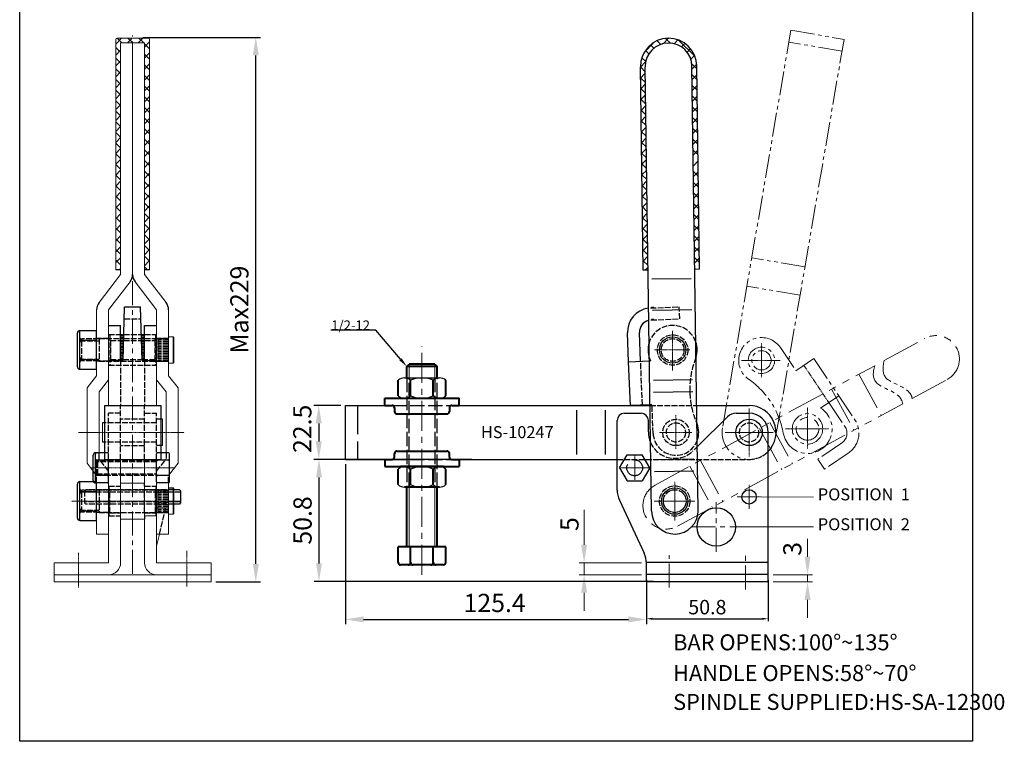
# Model space of a CAD drawing. Units: millimetres. Extents: x 1090 to 1501, y 419 to 877.
# Drawn here: x 1090 to 1501, y 419 to 720 of the extents above; entities that cross this region are included whole.
import ezdxf
from ezdxf import colors
from ezdxf.entities.mleader import LeaderData, LeaderLine
from ezdxf.math import Vec2, Vec3

# ---------------------------------------------------------------- set-up
doc = ezdxf.new("R2010")
doc.units = ezdxf.units.MM
for name, pattern in [('ACAD_ISO02W100', [15, 12, -3]), ('CENTER', [2, 1.25, -0.25, 0.25, -0.25]), ('PHANTOM', [17.5, 10, -1.5, 1.5, -1.5, 1.5, -1.5]), ('PHANTOM2', [31.75, 15.875, -3.175, 3.175, -3.175, 3.175, -3.175])]:
    doc.linetypes.add(name, pattern=pattern)
doc.layers.add('1l', color=7, linetype='Continuous')
doc.layers.add('图层4', color=5, linetype='ACAD_ISO02W100')
for name, color, linetype, lineweight in [('5L', 1, 'Continuous', 13), ('7L', 3, 'Continuous', 30), ('8L', 2, 'PHANTOM', 13), ('cu1', 7, 'Continuous', 0), ('图层1', 7, 'Continuous', 40), ('图层2', 2, 'Continuous', 13), ('图层3', 6, 'CENTER', 13), ('图层5', 1, 'Continuous', 13)]:
    doc.layers.add(name, color=color, linetype=linetype, lineweight=lineweight)
doc.styles.add('ROMANS', font='ROMANS', dxfattribs={"width": 0.7})
doc.styles.get("Standard").update_dxf_attribs({"font": 'arial.ttf'})
doc.dimstyles.new('ISO-25', dxfattribs={"dimtxt": 2.5, "dimasz": 2.5, "dimexe": 1, "dimexo": 1, "dimgap": 1, "dimtad": 1, "dimtoh": 1, "dimdsep": 46, "dimtxsty": 'Standard', "dimcen": 2.5, "dimclrd": 1, "dimclre": 1, "dimclrt": 3, "dimadec": 0, "dimazin": 0, "dimtfac": 1, "dimtmove": 0, "dimatfit": 3, "dimfxl": 1, "dimarcsym": 0})

# ---------------------------------------------------------------- blocks, each defined once
blk = doc.blocks.new('*D21')
at = {"layer": 'Defpoints', "color": 0}
for p in [(1139.5, 712.6), (1188.61, 712.6), (1169.94, 485.62)]:
    blk.add_point(p, dxfattribs=at)
at = {"layer": '图层5', "lineweight": -2}
for p, q in [((1141.5, 712.6), (1190.61, 712.6)), ((1188.61, 493.12), (1188.61, 705.1)), ((1171.94, 485.62), (1190.61, 485.62))]:
    blk.add_line(p, q, dxfattribs=at)
at = {"layer": '图层5'}
for points in [[(1187.36, 705.1), (1189.86, 705.1), (1188.61, 712.6)], [(1187.36, 493.12), (1189.86, 493.12), (1188.61, 485.62)]]:
    blk.add_solid(points, dxfattribs=at)
at = {"layer": '图层5', "color": 3, "insert": (1182.73, 599.11), "char_height": 7.6, "attachment_point": 5, "rotation": 90}
blk.add_mtext('Max229', dxfattribs=at)
blk = doc.blocks.new('*D20')
at = {"layer": 'Defpoints', "color": 0}
for p in [(1226.04, 536.67), (1214.94, 485.82), (1356.35, 485.82)]:
    blk.add_point(p, dxfattribs=at)
at = {"layer": '图层5', "lineweight": -2}
for p, q in [((1224.04, 536.67), (1212.94, 536.67)), ((1214.94, 529.17), (1214.94, 493.32)), ((1354.35, 485.82), (1212.94, 485.82))]:
    blk.add_line(p, q, dxfattribs=at)
at = {"layer": '图层5'}
for points in [[(1213.69, 529.17), (1216.19, 529.17), (1214.94, 536.67)], [(1213.69, 493.32), (1216.19, 493.32), (1214.94, 485.82)]]:
    blk.add_solid(points, dxfattribs=at)
at = {"layer": '图层5', "color": 3, "insert": (1209.06, 511.24), "char_height": 7.6, "attachment_point": 5, "rotation": 90}
blk.add_mtext('50.8', dxfattribs=at)
blk = doc.blocks.new('*D22')
at = {"layer": 'Defpoints', "color": 0}
for p in [(1226.04, 536.67), (1351.44, 485.62), (1351.44, 469.99)]:
    blk.add_point(p, dxfattribs=at)
at = {"layer": '图层5', "lineweight": -2}
for p, q in [((1226.04, 534.67), (1226.04, 467.99)), ((1351.44, 483.62), (1351.44, 467.99)), ((1233.54, 469.99), (1343.94, 469.99))]:
    blk.add_line(p, q, dxfattribs=at)
at = {"layer": '图层5'}
for points in [[(1233.54, 471.24), (1233.54, 468.74), (1226.04, 469.99)], [(1343.94, 471.24), (1343.94, 468.74), (1351.44, 469.99)]]:
    blk.add_solid(points, dxfattribs=at)
at = {"layer": '图层5', "color": 3, "insert": (1288.16, 475.87), "char_height": 7.6, "attachment_point": 5}
blk.add_mtext('125.4', dxfattribs=at)
blk = doc.blocks.new('*D23')
at = {"layer": 'Defpoints', "color": 0}
for p in [(1226.04, 559.17), (1214.84, 536.67), (1280.64, 536.67)]:
    blk.add_point(p, dxfattribs=at)
at = {"layer": '图层5', "lineweight": -2}
for p, q in [((1224.04, 559.17), (1212.84, 559.17)), ((1214.84, 551.67), (1214.84, 544.17)), ((1278.64, 536.67), (1212.84, 536.67))]:
    blk.add_line(p, q, dxfattribs=at)
at = {"layer": '图层5'}
for points in [[(1213.59, 551.67), (1216.09, 551.67), (1214.84, 559.17)], [(1213.59, 544.17), (1216.09, 544.17), (1214.84, 536.67)]]:
    blk.add_solid(points, dxfattribs=at)
at = {"layer": '图层5', "color": 3, "insert": (1208.96, 549.43), "char_height": 7.6, "attachment_point": 5, "rotation": 90}
blk.add_mtext('22.5', dxfattribs=at)
blk = doc.blocks.new('*D33')
at = {"color": 1, "lineweight": -2}
for p, q in [((1351.44, 486.55), (1351.44, 469.26)), ((1402.24, 486.55), (1402.24, 469.26)), ((1353.94, 470.26), (1399.74, 470.26))]:
    blk.add_line(p, q, dxfattribs=at)
at = {"color": 1}
for points in [[(1353.94, 470.68), (1353.94, 469.85), (1351.44, 470.26)], [(1399.74, 470.68), (1399.74, 469.85), (1402.24, 470.26)]]:
    blk.add_solid(points, dxfattribs=at)
at = {"layer": 'Defpoints', "color": 0}
for p in [(1351.44, 487.55), (1402.24, 487.55), (1402.24, 470.26)]:
    blk.add_point(p, dxfattribs=at)
at = {"color": 3, "insert": (1376.84, 474.33), "char_height": 6, "attachment_point": 5}
blk.add_mtext('50.8', dxfattribs=at)

msp = doc.modelspace()

# ---------------------------------------------------------------- linework, layer by layer
for p, q in [((1350.126, 615.593), (1348.931, 700.334)), ((1353.543, 515.181), (1350.931, 700.362)), ((1373.041, 515.456), (1370.429, 700.637)), ((1373.624, 615.924), (1372.429, 700.666)), ((1132.237, 615.768), (1130.237, 615.768)), ((1144.237, 615.768), (1142.237, 615.768)), ((1373.624, 615.924), (1371.624, 615.896)), ((1352.126, 615.621), (1350.126, 615.593)), ((1353.739, 611.903), (1370.117, 612.134)), ((1133.237, 577.919), (1133.915, 600.237)), ((1133.915, 600.237), (1140.559, 600.237)), ((1141.237, 577.919), (1140.559, 600.237)), ((1353.922, 598.904), (1370.3, 599.135)), ((1127.237, 592.568), (1132.237, 592.568)), ((1132.237, 577.919), (1132.237, 592.568)), ((1142.237, 577.919), (1142.237, 592.568)), ((1142.237, 592.568), (1147.237, 592.568)), ((1114.237, 575.235), (1114.237, 589.401)), ((1115.237, 574.235), (1115.237, 590.401)), ((1115.237, 590.401), (1122.237, 590.401)), ((1122.237, 574.235), (1122.237, 590.401)), ((1140.909, 588.718), (1142.237, 588.718)), ((1344.029, 577.42), (1343.544, 589.41)), ((1349.025, 577.622), (1348.54, 589.612)), ((1116.237, 586.359), (1122.237, 586.359)), ((1140.982, 586.318), (1142.237, 586.318)), ((1116.237, 578.276), (1122.237, 578.276)), ((1127.237, 577.919), (1133.237, 577.919)), ((1141.237, 577.919), (1147.237, 577.919)), ((1344.029, 577.42), (1352.711, 577.771)), ((1344.766, 559.165), (1344.029, 577.42)), ((1115.237, 574.235), (1122.237, 574.235)), ((1250.541, 570.668), (1265.195, 570.668)), ((1354.334, 569.707), (1370.712, 569.938)), ((1354.404, 564.708), (1370.783, 564.939)), ((1125.537, 559.168), (1125.537, 536.668)), ((1125.537, 559.168), (1148.937, 559.168)), ((1148.937, 559.168), (1148.937, 536.668)), ((1226.035, 536.668), (1226.035, 559.168)), ((1226.035, 559.168), (1245.418, 559.168)), ((1270.318, 559.168), (1352.922, 559.168)), ((1352.918, 559.494), (1344.766, 559.165)), ((1372.985, 559.168), (1394.235, 559.168)), ((1322.275, 557.168), (1322.275, 538.668)), ((1334.275, 557.168), (1334.275, 538.668)), ((1342.235, 555.918), (1349.235, 555.918)), ((1385.274, 554.472), (1372.985, 542.311)), ((1388.791, 555.918), (1394.235, 555.918)), ((1125.537, 551.918), (1124.737, 551.918)), ((1149.737, 553.418), (1148.937, 553.418)), ((1339.235, 523.918), (1339.235, 552.918)), ((1352.235, 548.138), (1352.235, 552.918)), ((1402.235, 485.618), (1402.235, 547.918)), ((1125.537, 543.918), (1124.737, 543.918)), ((1149.737, 542.418), (1148.937, 542.418)), ((1120.837, 527.875), (1120.837, 538.461)), ((1126.737, 539.461), (1121.837, 539.461)), ((1121.837, 527.375), (1121.837, 538.961)), ((1127.237, 527.375), (1127.237, 538.961)), ((1152.137, 539.461), (1148.937, 539.461)), ((1152.637, 527.375), (1152.637, 538.961)), ((1340.242, 533.168), (1343.389, 538.618)), ((1343.389, 538.618), (1349.682, 538.618)), ((1352.828, 533.168), (1349.682, 538.618)), ((1126.737, 536.314), (1122.337, 536.314)), ((1125.537, 536.668), (1148.937, 536.668)), ((1147.237, 527.375), (1147.237, 536.668)), ((1152.137, 536.314), (1147.737, 536.314)), ((1226.035, 536.668), (1245.418, 536.668)), ((1270.318, 536.668), (1339.235, 536.668)), ((1354.799, 536.691), (1371.178, 536.922)), ((1126.737, 530.021), (1122.337, 530.021)), ((1152.137, 530.021), (1147.737, 530.021)), ((1340.242, 533.168), (1343.389, 527.718)), ((1352.828, 533.168), (1349.682, 527.718)), ((1354.87, 531.691), (1371.248, 531.922)), ((1114.237, 512.25), (1114.237, 526.416)), ((1115.237, 511.25), (1115.237, 527.416)), ((1115.237, 527.416), (1122.237, 527.416)), ((1126.737, 526.875), (1121.837, 526.875)), ((1122.237, 511.25), (1122.237, 526.885)), ((1152.137, 526.875), (1147.737, 526.875)), ((1343.389, 527.718), (1349.682, 527.718)), ((1116.237, 523.374), (1122.237, 523.374)), ((1152.237, 524.818), (1154.137, 524.818)), ((1154.137, 524.818), (1154.437, 524.518)), ((1156.737, 524.068), (1154.437, 524.068)), ((1156.737, 524.068), (1157.237, 523.568)), ((1157.237, 523.568), (1157.237, 518.568)), ((1156.737, 518.068), (1154.437, 518.068)), ((1157.237, 518.568), (1156.737, 518.068)), ((1340.172, 519.692), (1350.498, 497.547)), ((1116.237, 515.291), (1122.237, 515.291)), ((1115.237, 511.25), (1122.237, 511.25)), ((1351.431, 493.818), (1402.235, 493.818)), ((1351.435, 485.618), (1351.435, 493.321)), ((1351.435, 488.818), (1402.235, 488.818)), ((1351.435, 485.818), (1402.235, 485.818))]:
    msp.add_line(p, q)
for centre, radius in [((1362.347, 582.312), 5.5), ((1394.235, 547.918), 5.5), ((1363.235, 519.318), 5.5), ((1394.235, 521.068), 3), ((1380.565, 508.538), 8)]:
    msp.add_circle(centre, radius)
for centre, radius, start, end in [((1360.68, 700.5), 11.75, 0.808, 180.808), ((1360.68, 700.5), 9.75, 0.808, 180.808), ((1132.237, 613.768), 5, 322.52484, 0), ((1142.237, 613.768), 5, 180, 217.47516), ((1127.237, 599.028), 5, 142.52484, 180), ((1147.237, 599.028), 5, 0, 37.47516), ((1353.536, 589.814), 10, 98.00567, 182.313), ((1353.536, 589.814), 5, 104.61797, 182.313), ((1115.237, 589.401), 1, 90, 180), ((1117.114, 588.237), 2.072, 205.04707, 244.95293), ((1117.114, 584.482), 2.072, 115.04707, 154.95293), ((1362.347, 582.294), 10.25, 163.51025, 199.44975), ((1362.347, 582.294), 10.25, 342.83943, 18.77657), ((1117.114, 580.154), 2.072, 205.04707, 244.95293), ((1115.237, 575.235), 1, 180, 270), ((1117.114, 576.399), 2.072, 115.04707, 154.95293), ((1250.541, 566.793), 3.875, 47.89655, 132.10345), ((1257.868, 558.987), 11.681, 66.11937, 113.88063), ((1265.195, 566.793), 3.875, 47.89655, 132.10347), ((1250.541, 566.043), 3.875, 227.89655, 312.10345), ((1257.868, 573.849), 11.681, 246.11937, 293.88063), ((1265.195, 566.043), 3.875, 227.89653, 312.10345), ((1394.235, 547.918), 11.25, 315.32539, 90), ((1342.235, 552.918), 3, 90, 180), ((1349.235, 552.918), 3, 0, 90), ((1388.791, 550.918), 5, 90, 134.7), ((1394.235, 547.918), 8, 0, 90), ((1363.735, 547.922), 9.5, 339.43358, 22.18242), ((1363.235, 548.138), 11, 180, 203.393), ((1121.837, 538.461), 1, 90, 180), ((1122.337, 538.961), 0.5, 90, 180), ((1126.737, 538.961), 0.5, 0, 90), ((1152.137, 538.961), 0.5, 0, 90), ((1122.337, 536.814), 0.5, 180, 270), ((1122.337, 535.814), 0.5, 90, 180), ((1126.737, 536.814), 0.5, 270, 0), ((1126.737, 535.814), 0.5, 0, 90), ((1147.737, 536.814), 0.5, 180, 270), ((1147.737, 535.814), 0.5, 90, 180), ((1152.137, 536.814), 0.5, 270, 0), ((1152.137, 535.814), 0.5, 0, 90), ((1250.541, 529.793), 3.875, 47.89655, 132.10345), ((1257.868, 521.987), 11.681, 66.11937, 113.88063), ((1265.195, 529.793), 3.875, 47.89655, 132.10347), ((1122.337, 530.521), 0.5, 180, 270), ((1122.337, 529.521), 0.5, 90, 180), ((1126.737, 530.521), 0.5, 270, 0), ((1126.737, 529.521), 0.5, 0, 90), ((1147.737, 530.521), 0.5, 180, 270), ((1147.737, 529.521), 0.5, 90, 180), ((1152.137, 530.521), 0.5, 270, 0), ((1152.137, 529.521), 0.5, 0, 90), ((1115.237, 526.416), 1, 90, 180), ((1121.837, 527.875), 1, 180, 270), ((1122.337, 527.375), 0.5, 180, 270), ((1126.737, 527.375), 0.5, 270, 0), ((1147.737, 527.375), 0.5, 180, 270), ((1152.137, 527.375), 0.5, 270, 0), ((1250.541, 529.043), 3.875, 227.89655, 312.10345), ((1257.868, 536.849), 11.681, 246.11937, 293.88063), ((1265.195, 529.043), 3.875, 227.89653, 312.10345), ((1117.114, 525.252), 2.072, 205.04707, 244.95293), ((1117.114, 521.497), 2.072, 115.04707, 154.95293), ((1349.235, 523.918), 10, 180, 205), ((1117.114, 517.169), 2.072, 205.04707, 244.95293), ((1117.114, 513.414), 2.072, 115.04707, 154.95293), ((1363.292, 515.318), 9.75, 180.808, 0.808), ((1115.237, 512.25), 1, 180, 270), ((1341.435, 493.321), 10, 0, 25)]:
    msp.add_arc(centre, radius, start, end)
at = {"layer": '1l'}
for p, q in [((1090.168, 419.178), (1090.168, 876.968)), ((1487.353, 876.968), (1487.353, 419.178)), ((1487.353, 419.178), (1090.168, 419.178))]:
    msp.add_line(p, q, dxfattribs=at)
at = {"layer": '5L'}
for p, q in [((1399.235, 521.068), (1421.032, 521.012)), ((1388.565, 508.538), (1421.032, 508.538))]:
    msp.add_line(p, q, dxfattribs=at)
at = {"layer": '8L'}
for p, q in [((1411.641, 715.593), (1383.148, 549.824)), ((1411.641, 715.593), (1433.816, 711.781)), ((1433.816, 711.781), (1405.323, 546.012)), ((1432.969, 706.853), (1410.794, 710.665)), ((1417.513, 616.932), (1395.338, 620.744)), ((1415.48, 605.106), (1393.305, 608.917)), ((1407.288, 583.273), (1413.739, 573.668)), ((1413.739, 573.668), (1421.21, 578.685)), ((1421.21, 578.685), (1431.635, 563.161)), ((1431.635, 563.161), (1424.065, 558.077)), ((1431.635, 563.161), (1438.325, 553.198)), ((1427.484, 560.373), (1434.174, 550.411)), ((1432.811, 543.473), (1422.848, 536.783)), ((1435.598, 539.322), (1425.636, 532.632)), ((1422.848, 536.783), (1425.636, 532.632))]:
    msp.add_line(p, q, dxfattribs=at)
at = {"layer": '8L', "linetype": 'PHANTOM2'}
for p, q in [((1450.524, 577.892), (1467.496, 587.122)), ((1355.063, 525.972), (1446.599, 575.757)), ((1440.02, 572.179), (1449.337, 555.048)), ((1462.182, 562.035), (1476.813, 569.992)), ((1428.6, 565.967), (1437.917, 548.837)), ((1364.38, 508.842), (1458.257, 559.9)), ((1402.949, 552.016), (1412.265, 534.886)), ((1398.556, 549.627), (1407.873, 532.497)), ((1369.549, 533.851), (1378.866, 516.72)), ((1373.941, 536.24), (1383.258, 519.109))]:
    msp.add_line(p, q, dxfattribs=at)
at = {"layer": '8L', "ltscale": 0.2}
msp.add_line((1417.059, 575.898), (1427.484, 560.373), dxfattribs=at)
at = {"layer": '8L'}
for centre, radius in [((1399.402, 577.977), 5.5), ((1399.402, 577.977), 4), ((1418.579, 549.419), 6.35), ((1394.235, 547.918), 5.5)]:
    msp.add_circle(centre, radius, dxfattribs=at)
at = {"layer": '8L', "linetype": 'PHANTOM2'}
for centre in [(1418.579, 549.419), (1363.235, 519.318)]:
    msp.add_circle(centre, 4.735, dxfattribs=at)
at = {"layer": '8L'}
for centre, radius, start, end in [((1399.402, 577.977), 9.5, 33.882, 235.26071), ((1374.044, 541.409), 35, 10.19549, 55.26071), ((1418.579, 549.419), 10.25, 190.19549, 57.64328), ((1430.023, 547.624), 5, 303.882, 33.882), ((1430.023, 547.624), 10, 303.882, 33.882), ((1394.235, 547.918), 11.25, 170.247, 350.247)]:
    msp.add_arc(centre, radius, start, end, dxfattribs=at)
at = {"layer": '8L', "linetype": 'PHANTOM2'}
for centre, start, end in [((1472.154, 578.557), 298.541, 118.541), ((1359.721, 517.407), 118.541, 298.541)]:
    msp.add_arc(centre, 9.75, start, end, dxfattribs=at)
at = {"layer": '8L'}
for points in [[(1446.599, 575.757), (1445.779, 572.978), (1445.569, 567.035), (1456.223, 565.172), (1458.027, 560.961), (1458.257, 559.9)], [(1450.524, 577.892), (1449.866, 574.892), (1449.656, 568.95), (1460.31, 567.086), (1462.114, 562.876), (1462.182, 562.035)]]:
    msp.add_open_spline(points, degree=3, knots=[7.1088479, 7.1088479, 7.1088479, 7.1088479, 15.1178202, 26.6509825, 30.0397789, 30.0397789, 30.0397789, 30.0397789], dxfattribs=at)
at = {"layer": 'cu1'}
for p, q in [((1130.237, 615.768), (1130.237, 711.768)), ((1137.103, 712.268), (1130.737, 712.268)), ((1132.237, 613.768), (1132.237, 710.268)), ((1137.103, 710.268), (1132.237, 710.268)), ((1137.237, 613.768), (1137.237, 710.268)), ((1137.237, 613.768), (1137.237, 710.268)), ((1137.371, 712.268), (1143.737, 712.268)), ((1137.371, 710.268), (1142.237, 710.268)), ((1142.237, 613.768), (1142.237, 710.268)), ((1144.237, 615.768), (1144.237, 711.768)), ((1123.269, 602.07), (1132.237, 613.768)), ((1151.205, 602.07), (1142.237, 613.768)), ((1127.237, 599.028), (1136.205, 610.726)), ((1147.237, 599.028), (1138.269, 610.726)), ((1122.237, 571.582), (1122.237, 599.028)), ((1127.237, 559.168), (1127.237, 599.028)), ((1147.237, 559.168), (1147.237, 599.028)), ((1152.237, 571.582), (1152.237, 599.028)), ((1147.237, 587.118), (1147.237, 577.518)), ((1152.237, 587.818), (1152.237, 576.818)), ((1154.137, 587.818), (1152.237, 587.818)), ((1154.137, 587.818), (1154.137, 576.818)), ((1154.437, 587.518), (1154.137, 587.818)), ((1154.437, 587.518), (1154.437, 577.118)), ((1115.237, 586.118), (1115.237, 578.518)), ((1154.137, 576.818), (1152.237, 576.818)), ((1154.437, 577.118), (1154.137, 576.818)), ((1122.237, 571.582), (1118.237, 566.582)), ((1152.237, 571.582), (1156.237, 566.582)), ((1118.237, 535.054), (1118.237, 566.582)), ((1127.237, 569.828), (1123.237, 564.828)), ((1147.237, 569.828), (1151.237, 564.828)), ((1156.237, 535.054), (1156.237, 566.582)), ((1123.237, 539.461), (1123.237, 564.828)), ((1151.237, 539.461), (1151.237, 564.828)), ((1124.737, 543.918), (1124.737, 551.918)), ((1149.737, 542.418), (1149.737, 553.418)), ((1120.837, 531.804), (1118.237, 535.054)), ((1127.237, 493.618), (1127.237, 536.668)), ((1132.237, 493.618), (1132.237, 536.668)), ((1142.237, 493.618), (1142.237, 536.668)), ((1147.237, 493.618), (1147.237, 536.668)), ((1152.637, 530.554), (1156.237, 535.054)), ((1127.237, 505.568), (1127.237, 531.808)), ((1147.237, 505.568), (1147.237, 531.808)), ((1122.237, 505.568), (1122.237, 526.885)), ((1132.237, 526.833), (1142.237, 526.833)), ((1152.237, 505.568), (1152.237, 526.885)), ((1115.237, 523.133), (1115.237, 515.533)), ((1147.737, 524.053), (1147.737, 514.583)), ((1152.237, 524.833), (1152.237, 513.833)), ((1154.137, 524.818), (1154.137, 513.818)), ((1154.437, 524.518), (1154.437, 514.118)), ((1142.237, 513.183), (1147.237, 513.183)), ((1154.137, 513.818), (1152.237, 513.818)), ((1154.437, 514.118), (1154.137, 513.818)), ((1132.237, 511.833), (1142.237, 511.833)), ((1127.237, 505.568), (1122.237, 505.568)), ((1147.237, 500.538), (1148.431, 505.568)), ((1147.237, 505.568), (1152.237, 505.568)), ((1104.537, 485.618), (1104.537, 493.618)), ((1104.537, 493.618), (1127.237, 493.618)), ((1104.537, 488.618), (1104.537, 493.618)), ((1147.237, 493.618), (1169.937, 493.618)), ((1169.937, 485.618), (1169.937, 493.618)), ((1104.537, 488.618), (1169.937, 488.618)), ((1104.537, 485.618), (1169.937, 485.618))]:
    msp.add_line(p, q, dxfattribs=at)
for centre, radius, start, end in [((1130.737, 711.768), 0.5, 90, 180), ((1143.737, 711.768), 0.5, 0, 90), ((1127.237, 493.618), 5, 270, 0), ((1147.237, 493.618), 5, 180, 270)]:
    msp.add_arc(centre, radius, start, end, dxfattribs=at)
at = {"layer": '图层1', "linetype": 'ByBlock'}
for p, q in [((1251.518, 575.418), (1252.518, 576.418)), ((1251.518, 570.668), (1251.518, 575.418)), ((1264.218, 575.418), (1251.518, 575.418)), ((1263.218, 576.418), (1252.518, 576.418)), ((1263.218, 576.418), (1264.218, 575.418)), ((1264.218, 570.668), (1264.218, 575.418)), ((1247.943, 563.168), (1247.943, 569.668)), ((1253.139, 563.168), (1253.139, 569.668)), ((1262.597, 563.168), (1262.597, 569.668)), ((1267.793, 563.168), (1267.793, 569.668)), ((1242.368, 559.168), (1242.368, 562.168)), ((1242.368, 562.168), (1273.368, 562.168)), ((1242.368, 559.168), (1245.418, 559.168)), ((1270.318, 559.168), (1273.368, 559.168)), ((1273.368, 559.168), (1273.368, 562.168)), ((1246.418, 558.168), (1246.418, 556.668)), ((1247.418, 555.668), (1268.318, 555.668)), ((1269.318, 558.168), (1269.318, 556.668)), ((1246.418, 537.668), (1246.418, 539.168)), ((1247.418, 540.168), (1268.318, 540.168)), ((1269.318, 537.668), (1269.318, 539.168)), ((1242.368, 536.668), (1245.418, 536.668)), ((1242.368, 536.668), (1242.368, 533.668)), ((1242.368, 533.668), (1273.368, 533.668)), ((1266.793, 533.668), (1248.943, 533.668)), ((1249.368, 533.668), (1257.868, 533.668)), ((1266.368, 533.668), (1257.868, 533.668)), ((1270.318, 536.668), (1273.368, 536.668)), ((1273.368, 536.668), (1273.368, 533.668)), ((1247.943, 526.168), (1247.943, 532.668)), ((1253.139, 526.168), (1253.139, 532.668)), ((1262.597, 526.168), (1262.597, 532.668)), ((1267.793, 526.168), (1267.793, 532.668)), ((1265.195, 525.168), (1250.541, 525.168)), ((1251.518, 500.218), (1251.518, 525.168)), ((1264.218, 500.218), (1264.218, 525.168)), ((1247.943, 493.718), (1247.943, 500.218)), ((1267.793, 500.218), (1247.943, 500.218)), ((1253.139, 493.718), (1253.139, 500.218)), ((1262.597, 493.718), (1262.597, 500.218)), ((1267.793, 493.718), (1267.793, 500.218)), ((1266.793, 492.718), (1248.943, 492.718))]:
    msp.add_line(p, q, dxfattribs=at)
for centre, start, end in [((1245.418, 558.168), 0, 90), ((1270.318, 558.168), 90, 180), ((1247.418, 556.668), 180, 270), ((1268.318, 556.668), 270, 0), ((1247.418, 539.168), 90, 180), ((1268.318, 539.168), 0, 90), ((1245.418, 537.668), 270, 0), ((1270.318, 537.668), 180, 270), ((1248.943, 493.718), 180, 270), ((1252.139, 493.718), 270, 0), ((1254.139, 493.718), 180, 270), ((1261.597, 493.718), 270, 0), ((1263.597, 493.718), 180, 270), ((1266.793, 493.718), 270, 0)]:
    msp.add_arc(centre, 1, start, end, dxfattribs=at)
at = {"layer": '图层2', "linetype": 'ByBlock'}
for p, q in [((1252.518, 570.668), (1252.518, 576.418)), ((1263.218, 570.668), (1263.218, 576.418)), ((1252.518, 500.218), (1252.518, 525.168)), ((1263.218, 500.218), (1263.218, 525.168))]:
    msp.add_line(p, q, dxfattribs=at)
at = {"layer": '图层3', "ltscale": 8}
for p, q in [((1137.237, 488.929), (1137.237, 713.398)), ((1380.565, 498.146), (1380.565, 518.93)), ((1370.173, 508.538), (1390.958, 508.538)), ((1360.935, 483.305), (1360.935, 496.744)), ((1392.735, 482.424), (1392.735, 496.853))]:
    msp.add_line(p, q, dxfattribs=at)
at = {"layer": '图层3', "ltscale": 0.2}
for p, q in [((1362.347, 590.336), (1362.347, 573.808)), ((1399.402, 584.985), (1399.402, 570.789)), ((1354.75, 582.294), (1369.483, 582.294)), ((1391.037, 577.977), (1407.137, 577.977)), ((1418.579, 541.254), (1418.579, 558.393)), ((1363.735, 555.107), (1363.735, 541.003)), ((1394.235, 537.918), (1394.235, 557.918)), ((1394.235, 542.918), (1394.235, 552.918)), ((1114.67, 547.918), (1158.759, 547.918)), ((1356.846, 547.922), (1370.306, 547.922)), ((1384.235, 547.918), (1404.235, 547.918)), ((1389.235, 547.918), (1399.235, 547.918)), ((1409.465, 549.419), (1427.596, 549.419)), ((1418.579, 549.419), (1418.579, 549.419)), ((1346.535, 528.168), (1346.535, 538.168)), ((1154.979, 533.168), (1119.891, 533.168)), ((1340.242, 533.168), (1352.828, 533.168)), ((1341.535, 533.168), (1351.535, 533.168)), ((1363.235, 511.27), (1363.235, 527.366)), ((1363.235, 511.808), (1363.235, 526.656)), ((1394.235, 516.068), (1394.235, 526.068)), ((1157.219, 519.333), (1111.718, 519.333)), ((1371.666, 519.318), (1354.719, 519.318)), ((1355.187, 519.318), (1371.283, 519.318)), ((1389.235, 521.068), (1399.235, 521.068)), ((1114.687, 497.705), (1114.687, 483.277)), ((1159.787, 498.518), (1159.787, 483.749))]:
    msp.add_line(p, q, dxfattribs=at)
at = {"layer": '图层3', "ltscale": 10}
msp.add_line((1257.868, 488.602), (1257.868, 583.804), dxfattribs=at)
at = {"layer": '图层4', "ltscale": 0.2}
for p, q in [((1353.133, 599.806), (1365.123, 600.29)), ((1365.325, 595.294), (1365.123, 600.29)), ((1133.763, 595.237), (1140.711, 595.237)), ((1353.334, 594.81), (1365.325, 595.294)), ((1127.237, 587.053), (1122.237, 587.053)), ((1123.237, 587.043), (1123.237, 577.593)), ((1123.237, 587.043), (1133.514, 587.043)), ((1127.237, 588.718), (1132.237, 588.718)), ((1127.737, 588.418), (1128.037, 588.718)), ((1127.737, 588.418), (1127.737, 576.218)), ((1133.514, 587.043), (1142.237, 587.043)), ((1133.565, 588.718), (1140.909, 588.718)), ((1142.237, 588.718), (1147.237, 588.718)), ((1142.237, 587.043), (1147.737, 587.043)), ((1146.437, 588.718), (1146.737, 588.418)), ((1146.737, 588.418), (1146.737, 576.218)), ((1152.237, 587.118), (1147.237, 587.118)), ((1147.737, 587.053), (1152.237, 587.053)), ((1147.737, 587.053), (1147.737, 577.583)), ((1115.237, 586.118), (1116.037, 586.918)), ((1115.237, 586.118), (1123.237, 586.118)), ((1116.037, 577.718), (1116.037, 586.918)), ((1123.237, 586.918), (1116.037, 586.918)), ((1128.037, 586.318), (1127.737, 586.618)), ((1128.037, 586.318), (1132.237, 586.318)), ((1128.037, 586.318), (1128.037, 578.318)), ((1133.492, 586.318), (1140.982, 586.318)), ((1142.237, 586.318), (1146.437, 586.318)), ((1146.437, 586.318), (1146.737, 586.618)), ((1146.437, 586.318), (1146.437, 578.318)), ((1152.237, 586.418), (1147.737, 586.418)), ((1152.237, 585.718), (1147.737, 585.718)), ((1152.237, 585.018), (1147.737, 585.018)), ((1152.237, 584.318), (1147.737, 584.318)), ((1152.237, 583.618), (1147.737, 583.618)), ((1152.237, 582.918), (1147.737, 582.918)), ((1152.237, 582.218), (1147.737, 582.218)), ((1152.237, 581.518), (1147.737, 581.518)), ((1152.237, 580.818), (1147.737, 580.818)), ((1152.237, 580.118), (1147.737, 580.118)), ((1152.237, 579.418), (1147.737, 579.418)), ((1116.037, 577.718), (1115.237, 578.518)), ((1115.237, 578.518), (1123.237, 578.518)), ((1123.237, 577.718), (1116.037, 577.718)), ((1127.237, 577.583), (1122.237, 577.583)), ((1123.237, 577.593), (1147.737, 577.593)), ((1127.237, 575.918), (1147.237, 575.918)), ((1128.037, 578.318), (1127.737, 578.018)), ((1128.037, 575.918), (1127.737, 576.218)), ((1128.037, 578.318), (1133.249, 578.318)), ((1132.237, 577.919), (1132.237, 559.168)), ((1133.249, 578.318), (1141.225, 578.318)), ((1141.225, 578.318), (1146.437, 578.318)), ((1142.237, 577.919), (1142.237, 559.168)), ((1146.437, 578.318), (1146.737, 578.018)), ((1146.437, 575.918), (1146.737, 576.218)), ((1152.237, 577.518), (1147.237, 577.518)), ((1152.237, 577.518), (1147.237, 577.518)), ((1152.237, 578.718), (1147.737, 578.718)), ((1152.237, 578.018), (1147.737, 578.018)), ((1147.737, 577.583), (1152.237, 577.583)), ((1349.762, 559.367), (1349.025, 577.622)), ((1352.711, 577.771), (1353.14, 577.788)), ((1132.237, 536.668), (1132.237, 559.168)), ((1142.237, 536.668), (1142.237, 559.168)), ((1353.759, 559.528), (1352.918, 559.494)), ((1352.922, 559.168), (1372.985, 559.168)), ((1354.243, 547.538), (1353.759, 559.528)), ((1132.237, 555.918), (1127.237, 555.918)), ((1127.237, 536.668), (1127.237, 555.918)), ((1142.237, 555.918), (1147.237, 555.918)), ((1147.237, 536.668), (1147.237, 555.918)), ((1147.237, 551.918), (1125.537, 551.918)), ((1142.237, 553.468), (1132.237, 553.468)), ((1148.937, 553.418), (1147.237, 553.418)), ((1147.237, 543.918), (1125.537, 543.918)), ((1142.237, 542.368), (1132.237, 542.368)), ((1148.937, 542.418), (1147.237, 542.418)), ((1372.985, 542.311), (1370.973, 540.319)), ((1123.237, 536.808), (1123.237, 539.461)), ((1147.237, 536.668), (1147.237, 538.961)), ((1148.937, 539.461), (1147.737, 539.461)), ((1151.237, 539.461), (1151.237, 536.808)), ((1122.737, 536.168), (1122.237, 535.668)), ((1147.237, 535.668), (1122.237, 535.668)), ((1122.237, 535.668), (1122.237, 530.668)), ((1122.737, 530.168), (1122.737, 536.168)), ((1147.237, 536.168), (1122.737, 536.168)), ((1127.237, 531.808), (1123.237, 536.808)), ((1147.237, 531.808), (1151.237, 536.808)), ((1339.235, 536.668), (1394.235, 536.668)), ((1122.237, 530.054), (1120.837, 531.804)), ((1122.237, 530.668), (1122.737, 530.168)), ((1122.237, 530.668), (1147.237, 530.668)), ((1122.237, 526.885), (1122.237, 530.054)), ((1122.737, 530.168), (1147.237, 530.168)), ((1152.237, 530.054), (1152.637, 530.554)), ((1152.237, 526.885), (1152.237, 530.054)), ((1127.237, 525.483), (1132.237, 525.483)), ((1127.437, 525.183), (1127.737, 525.483)), ((1142.237, 525.483), (1142.237, 526.833)), ((1142.237, 525.483), (1147.237, 525.483)), ((1146.737, 525.483), (1147.037, 525.183)), ((1115.237, 523.118), (1116.037, 523.918)), ((1115.237, 523.118), (1123.237, 523.118)), ((1116.037, 514.718), (1116.037, 523.918)), ((1123.237, 523.918), (1116.037, 523.918)), ((1117.237, 523.568), (1117.737, 524.068)), ((1117.237, 523.568), (1117.237, 518.568)), ((1157.237, 523.068), (1117.237, 523.068)), ((1154.437, 524.068), (1117.737, 524.068)), ((1127.237, 524.053), (1122.237, 524.053)), ((1123.237, 524.043), (1147.737, 524.043)), ((1123.237, 524.043), (1123.237, 514.608)), ((1127.437, 513.483), (1127.437, 525.183)), ((1127.737, 524.183), (1127.437, 524.483)), ((1127.737, 514.483), (1127.737, 524.183)), ((1127.737, 524.183), (1132.237, 524.183)), ((1132.237, 524.068), (1142.237, 524.068)), ((1142.237, 524.183), (1146.737, 524.183)), ((1142.237, 514.483), (1142.237, 524.183)), ((1146.737, 524.183), (1147.037, 524.483)), ((1146.737, 514.483), (1146.737, 524.183)), ((1147.037, 513.483), (1147.037, 525.183)), ((1147.237, 524.053), (1152.237, 524.053)), ((1147.737, 524.053), (1152.237, 524.053)), ((1152.237, 523.418), (1147.737, 523.418)), ((1152.237, 522.718), (1147.737, 522.718)), ((1152.237, 522.018), (1147.737, 522.018)), ((1152.237, 521.318), (1147.737, 521.318)), ((1157.237, 519.068), (1117.237, 519.068)), ((1117.737, 518.068), (1117.237, 518.568)), ((1154.437, 518.068), (1117.737, 518.068)), ((1152.237, 520.618), (1147.737, 520.618)), ((1152.237, 519.918), (1147.737, 519.918)), ((1152.237, 519.218), (1147.737, 519.218)), ((1152.237, 518.518), (1147.737, 518.518)), ((1152.237, 517.818), (1147.737, 517.818)), ((1115.237, 515.518), (1123.237, 515.518)), ((1116.037, 514.718), (1115.237, 515.518)), ((1123.237, 514.718), (1116.037, 514.718)), ((1127.237, 514.583), (1122.237, 514.583)), ((1123.237, 514.608), (1147.737, 514.608)), ((1127.237, 513.183), (1132.237, 513.183)), ((1127.737, 514.483), (1127.437, 514.183)), ((1127.437, 513.483), (1127.737, 513.183)), ((1127.737, 514.483), (1132.237, 514.483)), ((1132.237, 514.598), (1142.237, 514.598)), ((1142.237, 514.483), (1146.737, 514.483)), ((1142.237, 513.183), (1142.237, 511.833)), ((1146.737, 514.483), (1147.037, 514.183)), ((1146.737, 513.183), (1147.037, 513.483)), ((1147.237, 516.538), (1151.037, 516.538)), ((1147.237, 514.583), (1152.237, 514.583)), ((1152.237, 517.118), (1147.737, 517.118)), ((1152.237, 516.418), (1147.737, 516.418)), ((1152.237, 515.718), (1147.737, 515.718)), ((1152.237, 515.018), (1147.737, 515.018)), ((1147.737, 514.583), (1152.237, 514.583)), ((1148.431, 505.568), (1151.037, 516.538))]:
    msp.add_line(p, q, dxfattribs=at)
at = {"layer": '图层4', "ltscale": 0.5}
for p, q in [((1251.518, 570.668), (1251.518, 525.168)), ((1252.518, 525.168), (1252.518, 570.668)), ((1263.218, 570.668), (1263.218, 525.168)), ((1264.218, 525.168), (1264.218, 570.668)), ((1245.418, 559.168), (1270.318, 559.168)), ((1245.418, 536.668), (1270.318, 536.668))]:
    msp.add_line(p, q, dxfattribs=at)
at = {"layer": '图层4'}
msp.add_line((1231.035, 559.168), (1231.035, 536.668), dxfattribs=at)
at = {"layer": '图层4', "ltscale": 0.2}
for centre, radius in [((1362.347, 582.294), 6.35), ((1362.347, 582.294), 4.735), ((1363.735, 547.918), 5.5), ((1363.735, 547.922), 4), ((1394.235, 547.918), 4), ((1363.235, 519.318), 6.35), ((1363.235, 519.318), 4.735)]:
    msp.add_circle(centre, radius, dxfattribs=at)
at = {"layer": '图层4'}
msp.add_circle((1346.535, 533.168), 3.3, dxfattribs=at)
at = {"layer": '图层4', "ltscale": 0.2}
for centre, radius, start, end in [((1354.622, 590.063), 10, 90.833, 96.52567), ((1362.347, 582.294), 10.25, 18.77657, 163.51025), ((1354.622, 590.063), 5, 90.833, 103.13797), ((1362.347, 582.294), 10.25, 199.44975, 206.07428), ((1404.485, 565.802), 35, 157.53065, 203.69171), ((1363.735, 547.922), 9.5, 22.18242, 22.21171), ((1363.735, 547.922), 9.5, 182.313, 339.43358), ((1363.235, 548.138), 11, 203.393, 314.7), ((1147.737, 538.961), 0.5, 90, 180), ((1394.235, 547.918), 11.25, 270, 315.32539)]:
    msp.add_arc(centre, radius, start, end, dxfattribs=at)
at = {"layer": '图层5'}
for p, q in [((1130.203, 709.815), (1132.588, 712.268)), ((1132.794, 710.268), (1130.737, 712.268)), ((1135.072, 710.268), (1137.016, 712.268)), ((1137.203, 710.41), (1135.292, 712.268)), ((1137.349, 710.268), (1137.203, 710.41)), ((1139.5, 710.268), (1141.444, 712.268)), ((1141.904, 710.268), (1139.846, 712.268)), ((1142.203, 708.493), (1144.203, 710.551)), ((1350.42, 706.227), (1354.665, 710.594)), ((1357.456, 709.701), (1355.886, 711.227)), ((1358.525, 710.009), (1360.703, 712.25)), ((1361.48, 710.217), (1359.455, 712.186)), ((1362.931, 709.986), (1364.508, 711.609)), ((1371.62, 704.788), (1364.657, 711.556)), ((1132.203, 706.414), (1130.203, 708.359)), ((1130.203, 705.26), (1132.203, 707.317)), ((1144.203, 708.032), (1142.203, 709.977)), ((1142.203, 703.939), (1144.203, 705.996)), ((1352.444, 705.718), (1350.984, 707.137)), ((1354.559, 708.089), (1353.116, 709.492)), ((1366.049, 708.638), (1367.464, 710.094)), ((1368.38, 706.481), (1369.785, 707.927)), ((1132.203, 701.986), (1130.203, 703.931)), ((1130.203, 700.705), (1132.203, 702.762)), ((1144.203, 703.604), (1142.203, 705.549)), ((1348.934, 700.143), (1351.114, 702.386)), ((1351.148, 702.549), (1349.509, 704.143)), ((1369.945, 703.536), (1371.484, 705.119)), ((1132.203, 697.558), (1130.203, 699.502)), ((1130.203, 696.15), (1132.203, 698.207)), ((1142.203, 699.384), (1144.203, 701.441)), ((1144.203, 699.176), (1142.203, 701.121)), ((1350.96, 698.304), (1348.932, 700.276)), ((1372.444, 699.558), (1370.371, 701.574)), ((1370.445, 699.496), (1372.388, 701.494)), ((1132.203, 693.13), (1130.203, 695.074)), ((1142.203, 694.829), (1144.203, 696.886)), ((1144.203, 694.748), (1142.203, 696.692)), ((1351.023, 693.814), (1348.995, 695.786)), ((1348.997, 695.654), (1350.969, 697.682)), ((1372.508, 695.068), (1370.48, 697.04)), ((1370.508, 695.006), (1372.48, 697.034)), ((1130.203, 691.595), (1132.203, 693.653)), ((1132.203, 688.702), (1130.203, 690.646)), ((1142.203, 690.274), (1144.203, 692.331)), ((1144.203, 690.32), (1142.203, 692.264)), ((1351.087, 689.325), (1349.059, 691.296)), ((1349.06, 691.164), (1351.032, 693.192)), ((1372.571, 690.578), (1370.543, 692.55)), ((1370.572, 690.517), (1372.543, 692.545)), ((1130.203, 687.041), (1132.203, 689.098)), ((1132.203, 684.274), (1130.203, 686.218)), ((1144.203, 685.892), (1142.203, 687.836)), ((1142.203, 685.719), (1144.203, 687.777)), ((1351.15, 684.835), (1349.122, 686.806)), ((1349.124, 686.674), (1351.095, 688.702)), ((1372.634, 686.089), (1370.606, 688.06)), ((1370.635, 686.027), (1372.607, 688.055)), ((1130.203, 682.486), (1132.203, 684.543)), ((1132.203, 679.846), (1130.203, 681.79)), ((1144.203, 681.464), (1142.203, 683.408)), ((1142.203, 681.165), (1144.203, 683.222)), ((1351.213, 680.345), (1349.185, 682.317)), ((1349.187, 682.185), (1351.159, 684.213)), ((1372.698, 681.599), (1370.67, 683.571)), ((1370.698, 681.537), (1372.67, 683.565)), ((1130.203, 677.931), (1132.203, 679.988)), ((1132.203, 675.417), (1130.203, 677.362)), ((1144.203, 677.036), (1142.203, 678.98)), ((1142.203, 676.61), (1144.203, 678.667)), ((1351.277, 675.856), (1349.249, 677.827)), ((1349.25, 677.695), (1351.222, 679.723)), ((1372.761, 677.109), (1370.733, 679.081)), ((1370.762, 677.048), (1372.733, 679.076)), ((1130.203, 673.376), (1132.203, 675.433)), ((1144.203, 672.607), (1142.203, 674.552)), ((1142.203, 672.055), (1144.203, 674.112)), ((1351.34, 671.366), (1349.312, 673.337)), ((1349.314, 673.205), (1351.285, 675.233)), ((1372.824, 672.62), (1370.796, 674.591)), ((1370.825, 672.558), (1372.797, 674.586)), ((1132.203, 670.989), (1130.203, 672.934)), ((1130.203, 668.821), (1132.203, 670.879)), ((1144.203, 668.179), (1142.203, 670.124)), ((1142.203, 667.5), (1144.203, 669.557)), ((1349.377, 668.716), (1351.349, 670.744)), ((1372.888, 668.13), (1370.86, 670.101)), ((1370.888, 668.068), (1372.86, 670.096)), ((1132.203, 666.561), (1130.203, 668.506)), ((1130.203, 664.266), (1132.203, 666.324)), ((1144.203, 663.751), (1142.203, 665.696)), ((1142.203, 662.945), (1144.203, 665.003)), ((1351.403, 666.876), (1349.375, 668.848)), ((1349.44, 664.226), (1351.412, 666.254)), ((1372.951, 663.64), (1370.923, 665.612)), ((1370.952, 663.579), (1372.923, 665.607)), ((1132.203, 662.133), (1130.203, 664.077)), ((1130.203, 659.712), (1132.203, 661.769)), ((1144.203, 659.323), (1142.203, 661.267)), ((1351.466, 662.386), (1349.438, 664.358)), ((1349.504, 659.736), (1351.475, 661.764)), ((1371.015, 659.089), (1372.987, 661.117)), ((1132.203, 657.705), (1130.203, 659.649)), ((1130.203, 655.157), (1132.203, 657.214)), ((1142.203, 658.391), (1144.203, 660.448)), ((1144.203, 654.895), (1142.203, 656.839)), ((1351.53, 657.897), (1349.502, 659.868)), ((1349.567, 655.247), (1351.539, 657.275)), ((1132.203, 653.277), (1130.203, 655.221)), ((1130.203, 650.602), (1132.203, 652.659)), ((1142.203, 653.836), (1144.203, 655.893)), ((1351.593, 653.407), (1349.565, 655.379)), ((1349.63, 650.757), (1351.602, 652.785)), ((1373.078, 654.661), (1371.05, 656.632)), ((1371.078, 654.599), (1373.05, 656.627)), ((1132.203, 648.849), (1130.203, 650.793)), ((1144.203, 650.467), (1142.203, 652.411)), ((1142.203, 649.281), (1144.203, 651.338)), ((1351.656, 648.917), (1349.628, 650.889)), ((1373.141, 650.171), (1371.113, 652.143)), ((1371.142, 650.11), (1373.113, 652.138)), ((1130.203, 646.047), (1132.203, 648.104)), ((1132.203, 644.421), (1130.203, 646.365)), ((1144.203, 646.039), (1142.203, 647.983)), ((1142.203, 644.726), (1144.203, 646.783)), ((1351.72, 644.428), (1349.692, 646.399)), ((1349.694, 646.267), (1351.665, 648.295)), ((1373.204, 645.681), (1371.176, 647.653)), ((1371.205, 645.62), (1373.176, 647.648)), ((1130.203, 641.492), (1132.203, 643.55)), ((1132.203, 639.992), (1130.203, 641.937)), ((1144.203, 641.611), (1142.203, 643.555)), ((1142.203, 640.171), (1144.203, 642.229)), ((1351.783, 639.938), (1349.755, 641.91)), ((1349.757, 641.778), (1351.729, 643.806)), ((1373.268, 641.192), (1371.24, 643.163)), ((1371.268, 641.13), (1373.24, 643.158)), ((1130.203, 636.938), (1132.203, 638.995)), ((1132.203, 635.564), (1130.203, 637.509)), ((1144.203, 637.182), (1142.203, 639.127)), ((1142.203, 635.617), (1144.203, 637.674)), ((1351.846, 635.448), (1349.818, 637.42)), ((1349.82, 637.288), (1351.792, 639.316)), ((1373.331, 636.702), (1371.303, 638.674)), ((1371.332, 636.641), (1373.303, 638.669)), ((1130.203, 632.383), (1132.203, 634.44)), ((1132.203, 631.136), (1130.203, 633.081)), ((1144.203, 632.754), (1142.203, 634.699)), ((1142.203, 631.062), (1144.203, 633.119)), ((1351.91, 630.959), (1349.882, 632.93)), ((1349.884, 632.798), (1351.855, 634.826)), ((1373.394, 632.212), (1371.366, 634.184)), ((1371.395, 632.151), (1373.366, 634.179)), ((1130.203, 627.828), (1132.203, 629.885)), ((1132.203, 626.708), (1130.203, 628.652)), ((1144.203, 628.326), (1142.203, 630.271)), ((1142.203, 626.507), (1144.203, 628.564)), ((1351.973, 626.469), (1349.945, 628.441)), ((1349.947, 628.308), (1351.918, 630.337)), ((1373.457, 627.723), (1371.429, 629.694)), ((1371.458, 627.661), (1373.43, 629.689)), ((1130.203, 623.273), (1132.203, 625.33)), ((1132.203, 622.28), (1130.203, 624.224)), ((1144.203, 623.898), (1142.203, 625.842)), ((1142.203, 621.952), (1144.203, 624.009)), ((1352.036, 621.979), (1350.008, 623.951)), ((1350.01, 623.819), (1351.982, 625.847)), ((1373.521, 623.233), (1371.493, 625.205)), ((1371.521, 623.171), (1373.493, 625.199)), ((1130.203, 618.718), (1132.203, 620.776)), ((1132.203, 617.852), (1130.203, 619.796)), ((1144.203, 619.47), (1142.203, 621.414)), ((1350.074, 619.329), (1352.045, 621.357)), ((1373.584, 618.743), (1371.556, 620.715)), ((1371.585, 618.682), (1373.556, 620.71)), ((1131.763, 615.768), (1132.203, 616.221)), ((1142.203, 617.397), (1144.203, 619.454)), ((1143.456, 615.768), (1142.203, 616.986)), ((1352.1, 617.49), (1350.072, 619.461)), ((1350.879, 615.603), (1352.108, 616.867)), ((1371.954, 615.9), (1371.619, 616.225)), ((1373.328, 615.92), (1373.62, 616.22)), ((1132.237, 588.718), (1133.565, 588.718)), ((1132.237, 588.318), (1133.553, 588.318)), ((1132.237, 587.818), (1133.538, 587.818)), ((1132.237, 587.318), (1133.522, 587.318)), ((1142.237, 588.718), (1140.909, 588.718)), ((1142.237, 588.318), (1140.921, 588.318)), ((1142.237, 587.818), (1140.936, 587.818)), ((1142.237, 587.318), (1140.951, 587.318)), ((1132.237, 586.818), (1133.507, 586.818)), ((1132.237, 586.318), (1133.492, 586.318)), ((1133.477, 585.818), (1132.237, 585.818)), ((1133.249, 585.318), (1132.237, 585.318)), ((1133.462, 585.318), (1132.237, 585.318)), ((1133.446, 584.818), (1132.237, 584.818)), ((1133.431, 584.318), (1132.237, 584.318)), ((1133.416, 583.818), (1132.237, 583.818)), ((1133.401, 583.318), (1132.237, 583.318)), ((1142.237, 586.818), (1140.967, 586.818)), ((1142.237, 586.318), (1140.982, 586.318)), ((1140.997, 585.818), (1142.237, 585.818)), ((1141.012, 585.318), (1142.237, 585.318)), ((1141.027, 584.818), (1142.237, 584.818)), ((1141.042, 584.318), (1142.237, 584.318)), ((1141.058, 583.818), (1142.237, 583.818)), ((1141.073, 583.318), (1142.237, 583.318)), ((1141.225, 585.318), (1142.237, 585.318)), ((1133.386, 582.818), (1132.237, 582.818)), ((1133.37, 582.318), (1132.237, 582.318)), ((1133.355, 581.818), (1132.237, 581.818)), ((1133.34, 581.318), (1132.237, 581.318)), ((1133.325, 580.818), (1132.237, 580.818)), ((1133.31, 580.318), (1132.237, 580.318)), ((1133.294, 579.818), (1132.237, 579.818)), ((1133.279, 579.318), (1132.237, 579.318)), ((1133.249, 578.818), (1132.237, 578.818)), ((1141.088, 582.818), (1142.237, 582.818)), ((1141.103, 582.318), (1142.237, 582.318)), ((1141.118, 581.818), (1142.237, 581.818)), ((1141.134, 581.318), (1142.237, 581.318)), ((1141.149, 580.818), (1142.237, 580.818)), ((1141.164, 580.318), (1142.237, 580.318)), ((1141.179, 579.818), (1142.237, 579.818)), ((1141.194, 579.318), (1142.237, 579.318)), ((1141.225, 578.818), (1142.237, 578.818)), ((1133.249, 578.318), (1132.237, 578.318)), ((1141.225, 578.318), (1142.237, 578.318)), ((1325.456, 508.618), (1325.456, 515.657)), ((1325.456, 501.118), (1325.456, 508.618)), ((1418.602, 496.118), (1418.602, 503.618)), ((1349.431, 493.618), (1323.456, 493.618)), ((1325.456, 488.618), (1325.456, 493.618)), ((1349.435, 488.618), (1323.456, 488.618)), ((1404.235, 488.618), (1420.602, 488.618)), ((1418.602, 488.618), (1418.602, 485.618)), ((1404.235, 485.618), (1420.602, 485.618)), ((1325.456, 481.118), (1325.456, 473.618)), ((1418.602, 478.118), (1418.602, 470.618))]:
    msp.add_line(p, q, dxfattribs=at)
for points in [[(1324.206, 501.118), (1326.706, 501.118), (1325.456, 493.618)], [(1417.352, 496.118), (1419.852, 496.118), (1418.602, 488.618)], [(1324.206, 481.118), (1326.706, 481.118), (1325.456, 488.618)], [(1417.352, 478.118), (1419.852, 478.118), (1418.602, 485.618)]]:
    msp.add_solid(points, dxfattribs=at)

# ---------------------------------------------------------------- texts
at = {"char_height": 6.6528, "attachment_point": 1, "style": 'ROMANS'}
for s, insert, width in [('BAR OPENS:100%%D~135%%D', (1362.57, 463.76), 120.75967), ('HANDLE OPENS:58%%D~70%%D', (1362.57, 450.939), 117.73691), ('SPINDLE SUPPLIED:HS-SA-12300', (1362.57, 438.911), 165.25748)]:
    msp.add_mtext(s, dxfattribs=dict(at, insert=insert, width=width))
at = {"layer": '7L', "char_height": 5, "attachment_point": 1}
for s, insert, width in [('HS-10247', (1282.429, 550.557), 144.40264), ('POSITION  1', (1422.892, 524.615), 144.11867), ('{\\fArial|b0|i0|c0|p34;POSITION  2}', (1422.892, 512.141), 144.11867)]:
    msp.add_mtext(s, dxfattribs=dict(at, insert=insert, width=width))
at = {"layer": '图层5', "color": 3, "char_height": 7.6, "attachment_point": 5, "rotation": 90}
for s, insert in [('5', (1320.337, 509.727)), ('3', (1413.255, 499.381))]:
    msp.add_mtext(s, dxfattribs=dict(at, insert=insert))

# ---------------------------------------------------------------- dimensions: what is measured, and where the dimension line sits
dim = msp.add_linear_dim(base=(1402.235, 470.263), p1=(1351.435, 487.551), p2=(1402.235, 487.551), dimstyle='ISO-25', override={"dimtxt": 6})
dim.commit()
dim.dimension.update_dxf_attribs({"geometry": '*D33', "text_midpoint": (1376.835, 474.327)})
at = {"layer": '图层5'}
for base, p1, p2, text, picture, middle in [((1188.611, 712.6), (1169.937, 485.618), (1139.504, 712.6), 'Max229', '*D21', (1182.731, 599.109)), ((1214.937, 485.818), (1226.035, 536.668), (1356.347, 485.818), '50.8', '*D20', (1209.056, 511.243))]:
    dim = msp.add_linear_dim(base=base, p1=p1, p2=p2, angle=90, text=text, dimstyle='ISO-25', override={"dimscale": 2, "dimtxt": 3.8, "dimasz": 3.75, "dimdsep": 46, "dimclrd": 256, "dimclre": 256, "dimclrt": 3}, dxfattribs=at)
    dim.commit()
    dim.dimension.update_dxf_attribs({"geometry": picture, "text_midpoint": middle})
dim = msp.add_linear_dim(base=(1214.836, 536.668), p1=(1226.035, 559.168), p2=(1280.643, 536.668), angle=90, dimstyle='ISO-25', override={"dimscale": 2, "dimtxt": 3.8, "dimasz": 3.75, "dimdsep": 46, "dimclrd": 256, "dimclre": 256, "dimclrt": 3}, dxfattribs=at)
dim.commit()
dim.dimension.update_dxf_attribs({"geometry": '*D23', "text_midpoint": (1214.836, 549.43), "dimtype": 160})
dim = msp.add_linear_dim(base=(1351.435, 469.985), p1=(1226.035, 536.668), p2=(1351.435, 485.618), dimstyle='ISO-25', override={"dimscale": 2, "dimtxt": 3.8, "dimasz": 3.75, "dimdsep": 46, "dimclrd": 256, "dimclre": 256, "dimclrt": 3}, dxfattribs=at)
dim.commit()
dim.dimension.update_dxf_attribs({"geometry": '*D22', "text_midpoint": (1288.156, 469.985), "dimtype": 160})

# ---------------------------------------------------------------- leaders
ml = msp.add_multileader_mtext('Standard')
ml.set_content('1/2-12', color=256)
ml.set_leader_properties()
ml.build(insert=Vec2(0, 0))
ml.multileader.update_dxf_attribs({"text_right_attachment_type": 6, "dogleg_length": 0.36})
ctx = ml.context
ctx.base_point, ctx.plane_origin = Vec3(1219.264, 592.581), Vec3(1251.518, 575.418)
ctx.right_attachment, ctx.text_align_type = 6, 2
notes = []
notes.append((ctx, [(0, (1, 1, 0), (1238.565, 590.547), (-1, 0), 0.36, [(0, [(1251.518, 575.418)], 0, [])])]))
ctx.mtext.insert, ctx.mtext.alignment, ctx.mtext.flow_direction = Vec3(1236.205, 594.615), 3, 5
for ctx, leaders in notes:
    for number, flags, end, landing, length, lines in leaders:
        leader = LeaderData()
        leader.index, (leader.has_last_leader_line, leader.has_dogleg_vector, leader.attachment_direction) = number, flags
        leader.last_leader_point, leader.dogleg_vector, leader.dogleg_length = Vec3(end), Vec3(landing), length
        for number, points, colour, breaks in lines:
            line = LeaderLine()
            line.index, line.vertices, line.color, line.breaks = number, Vec3.list(points), colors.encode_raw_color(colour), breaks
            leader.lines.append(line)
        ctx.leaders.append(leader)

doc.saveas('drawing.dxf')
